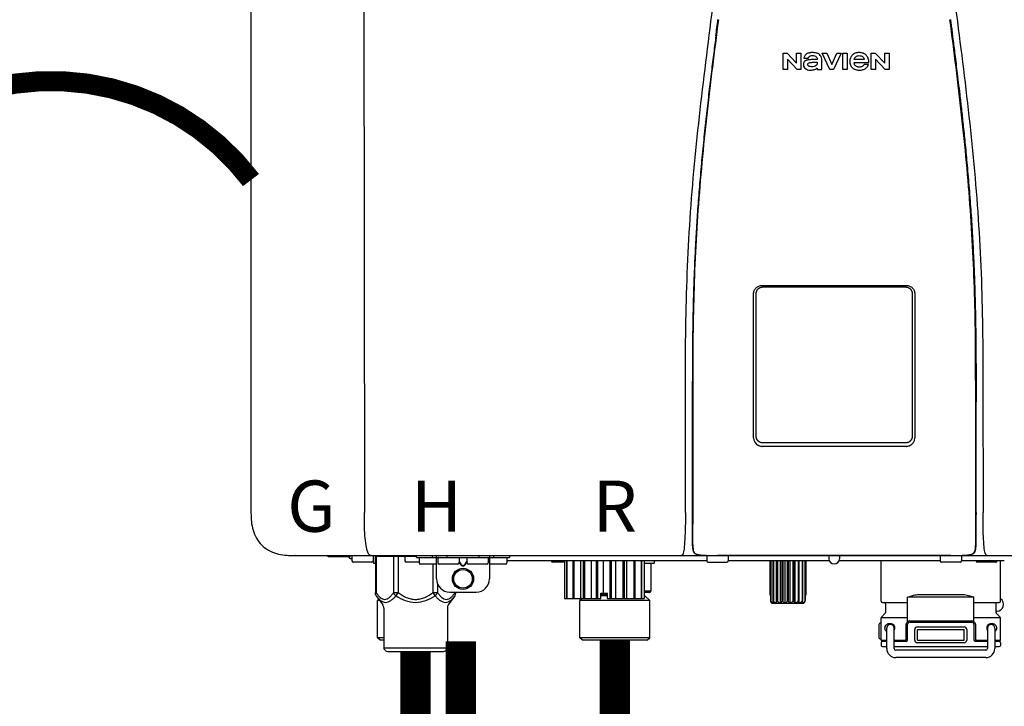
# Model space of a CAD drawing. Units: inches. Extents: x -110 to 83, y -17 to 114.
# Drawn here: x -13 to 1, y 47 to 57 of the extents above; entities that cross this region are included whole.
import ezdxf
from ezdxf.enums import TextEntityAlignment as Align

# ---------------------------------------------------------------- set-up
doc = ezdxf.new("R2010")
doc.units = ezdxf.units.IN
doc.header["$MEASUREMENT"] = 0
doc.linetypes.add('DOTX2', pattern=[0.5, 0, -0.5])
doc.layers.add('BORDER', color=7, linetype='Continuous')
doc.styles.add('Navien', font='arial.ttf')

# ---------------------------------------------------------------- blocks, each defined once
blk = doc.blocks.new('NPE-A2 (180-210-240)')
at = {"linetype": 'Continuous'}
for p, q in [((-2.447, 28.196), (-2.447, 2.058)), ((-0.782, 28.207), (-0.761, 2.069)), ((5.464, 8.898), (5.524, 8.898)), ((5.464, 8.655), (5.464, 8.898)), ((5.524, 8.898), (5.664, 8.749)), ((5.673, 8.655), (5.529, 8.81)), ((5.529, 8.81), (5.529, 8.655)), ((5.664, 8.898), (5.729, 8.898)), ((5.664, 8.749), (5.664, 8.898)), ((5.729, 8.898), (5.729, 8.655)), ((5.774, 8.825), (5.839, 8.825)), ((5.974, 8.803), (5.897, 8.803)), ((6.039, 8.655), (6.039, 8.811)), ((6.046, 8.898), (6.114, 8.898)), ((6.16, 8.655), (6.046, 8.898)), ((6.114, 8.898), (6.188, 8.728)), ((6.188, 8.728), (6.262, 8.898)), ((6.329, 8.898), (6.215, 8.655)), ((6.262, 8.898), (6.329, 8.898)), ((6.355, 8.898), (6.42, 8.898)), ((6.355, 8.655), (6.355, 8.898)), ((6.42, 8.898), (6.42, 8.655)), ((6.673, 8.803), (6.522, 8.803)), ((6.775, 8.898), (6.836, 8.898)), ((6.775, 8.655), (6.775, 8.898)), ((6.836, 8.898), (6.976, 8.749)), ((6.985, 8.655), (6.84, 8.81)), ((6.84, 8.81), (6.84, 8.655)), ((6.976, 8.898), (7.041, 8.898)), ((6.976, 8.749), (6.976, 8.898)), ((7.041, 8.898), (7.041, 8.655)), ((5.529, 8.655), (5.464, 8.655)), ((5.729, 8.655), (5.673, 8.655)), ((5.974, 8.677), (5.974, 8.655)), ((5.974, 8.655), (6.039, 8.655)), ((6.215, 8.655), (6.16, 8.655)), ((6.42, 8.655), (6.355, 8.655)), ((6.521, 8.762), (6.74, 8.762)), ((6.735, 8.732), (6.67, 8.732)), ((6.84, 8.655), (6.775, 8.655)), ((7.041, 8.655), (6.985, 8.655)), ((5.153, 5.445), (7.297, 5.445)), ((5.163, 5.421), (7.287, 5.421)), ((5.027, 3.175), (5.027, 5.319)), ((5.065, 3.2), (5.065, 5.323)), ((7.386, 5.323), (7.386, 3.2)), ((7.424, 5.319), (7.424, 3.175)), ((4.115, 3.802), (4.115, 3.714)), ((4.115, 3.714), (4.115, 2.069)), ((4.121, 3.714), (4.121, 2.069)), ((8.329, 2.069), (8.329, 3.714)), ((8.335, 2.069), (8.335, 3.714)), ((7.297, 3.048), (5.153, 3.048)), ((4.115, 2.069), (4.115, 2.068)), ((4.115, 2.068), (4.115, 2.065)), ((4.113, 1.701), (4.113, 1.7)), ((4.113, 1.7), (4.113, 1.699)), ((4.113, 1.646), (4.113, 1.631)), ((8.337, 1.701), (8.337, 1.705)), ((8.338, 1.695), (8.337, 1.701)), ((8.337, 1.668), (8.338, 1.677)), ((8.338, 1.686), (8.338, 1.695)), ((-1.857, 1.428), (-1.857, 1.427)), ((-1.857, 1.427), (14.266, 1.427)), ((-1.783, 1.427), (-1.788, 1.427)), ((-1.297, 1.407), (-1.297, 1.427)), ((-0.986, 1.407), (-1.297, 1.407)), ((-0.99, 1.407), (-0.99, 1.4)), ((-0.946, 1.38), (-0.97, 1.38)), ((-0.946, 1.419), (-0.946, 1.348)), ((-0.651, 1.329), (-0.926, 1.329)), ((-0.631, 1.419), (-0.631, 1.348)), ((-0.625, 1.427), (-0.625, 1.313)), ((-0.598, 1.419), (0.016, 1.419)), ((-0.598, 1.419), (-0.598, 0.874)), ((-0.587, 1.419), (-0.587, 0.874)), ((-0.328, 1.419), (-0.328, 0.874)), ((-0.259, 1.419), (-0.259, 0.875)), ((-0.158, 1.419), (-0.158, 1.348)), ((0.055, 1.329), (-0.138, 1.329)), ((0.016, 1.396), (0.016, 1.427)), ((0.016, 1.396), (1.396, 1.396)), ((0.055, 1.388), (0.055, 1.317)), ((0.252, 1.396), (0.252, 1.427)), ((0.311, 1.08), (0.311, 1.427)), ((0.331, 1.388), (0.331, 1.317)), ((0.469, 1.396), (0.469, 1.427)), ((0.674, 1.392), (0.645, 1.392)), ((0.647, 1.388), (0.647, 1.317)), ((0.647, 1.337), (0.674, 1.298)), ((0.647, 1.325), (0.669, 1.294)), ((0.709, 1.393), (0.702, 1.393)), ((0.766, 1.392), (0.737, 1.392)), ((0.737, 1.298), (0.765, 1.337)), ((0.743, 1.294), (0.765, 1.325)), ((0.765, 1.388), (0.765, 1.317)), ((0.942, 1.427), (0.942, 1.396)), ((1.08, 1.388), (1.08, 1.317)), ((1.1, 1.427), (1.1, 1.08)), ((1.159, 1.427), (1.159, 1.396)), ((1.356, 1.388), (1.356, 1.317)), ((4.333, 1.348), (1.356, 1.348)), ((1.396, 1.427), (1.396, 1.396)), ((2.215, 1.329), (2.038, 1.329)), ((2.215, 1.348), (2.215, 0.788)), ((2.244, 1.348), (2.244, 0.788)), ((2.251, 1.348), (2.251, 0.788)), ((2.341, 1.348), (2.341, 0.788)), ((2.354, 1.348), (2.354, 0.788)), ((2.458, 0.788), (2.458, 1.348)), ((2.493, 1.348), (2.493, 0.788)), ((2.511, 1.348), (2.511, 0.788)), ((2.616, 0.788), (2.616, 1.348)), ((2.684, 1.348), (2.684, 0.788)), ((2.704, 1.348), (2.704, 0.788)), ((2.797, 0.867), (2.797, 1.348)), ((2.889, 1.348), (2.889, 0.788)), ((2.909, 1.348), (2.909, 0.788)), ((2.979, 0.788), (2.979, 1.348)), ((3.084, 1.348), (3.084, 0.788)), ((3.102, 1.348), (3.102, 0.788)), ((3.141, 0.788), (3.141, 1.348)), ((3.246, 1.348), (3.246, 0.788)), ((3.26, 1.348), (3.26, 0.788)), ((3.262, 0.788), (3.262, 1.348)), ((3.355, 1.348), (3.355, 0.788)), ((3.362, 1.348), (3.362, 0.788)), ((3.398, 1.348), (3.398, 0.788)), ((3.398, 1.348), (3.398, 0.788)), ((3.546, 1.348), (3.546, 1.313)), ((4.093, 1.427), (4.095, 1.427)), ((4.146, 1.464), (4.146, 1.464)), ((4.15, 1.46), (4.152, 1.459)), ((4.152, 1.459), (4.157, 1.456)), ((4.152, 1.459), (4.152, 1.459)), ((4.201, 1.441), (4.209, 1.439)), ((4.333, 1.419), (4.333, 1.348)), ((4.352, 1.329), (4.628, 1.329)), ((4.416, 1.428), (4.416, 1.428)), ((4.459, 1.428), (4.462, 1.428)), ((6.225, 1.428), (4.49, 1.428)), ((4.648, 1.419), (4.648, 1.348)), ((6.153, 1.348), (4.648, 1.348)), ((5.267, 1.348), (5.267, 0.836)), ((5.278, 1.348), (5.278, 0.757)), ((5.282, 1.348), (5.282, 0.757)), ((5.314, 1.348), (5.314, 0.757)), ((5.322, 1.348), (5.322, 0.757)), ((5.365, 0.719), (5.365, 1.348)), ((5.371, 1.348), (5.371, 0.757)), ((5.383, 1.348), (5.383, 0.757)), ((5.426, 0.719), (5.426, 1.348)), ((5.445, 1.348), (5.445, 0.757)), ((5.459, 1.348), (5.459, 0.757)), ((5.497, 0.719), (5.497, 1.348)), ((5.528, 1.348), (5.528, 0.757)), ((5.542, 1.348), (5.542, 0.757)), ((5.572, 0.719), (5.572, 1.348)), ((5.611, 1.348), (5.611, 0.757)), ((5.624, 1.348), (5.624, 0.757)), ((5.644, 0.719), (5.644, 1.348)), ((5.687, 1.348), (5.687, 0.757)), ((5.698, 1.348), (5.698, 0.757)), ((5.705, 0.719), (5.705, 1.348)), ((5.747, 1.348), (5.747, 0.757)), ((5.756, 1.348), (5.756, 0.757)), ((5.787, 1.348), (5.787, 0.757)), ((5.792, 1.348), (5.792, 0.757)), ((5.803, 1.348), (5.803, 0.836)), ((6.146, 1.427), (6.146, 1.38)), ((7.96, 1.428), (6.225, 1.428)), ((6.225, 1.427), (6.225, 1.428)), ((7.802, 1.348), (6.297, 1.348)), ((6.304, 1.427), (6.304, 1.38)), ((6.923, 0.749), (6.923, 1.348)), ((7.802, 1.419), (7.802, 1.348)), ((8.098, 1.329), (7.822, 1.329)), ((8.008, 1.428), (8.009, 1.428)), ((8.117, 1.419), (8.117, 1.348)), ((8.755, 1.348), (8.117, 1.348)), ((8.24, 1.439), (8.249, 1.441)), ((8.293, 1.456), (8.298, 1.459)), ((8.302, 1.462), (8.304, 1.463)), ((8.304, 1.463), (8.305, 1.464)), ((8.305, 1.464), (8.305, 1.464)), ((8.63, 1.329), (8.354, 1.329)), ((8.355, 1.427), (8.357, 1.427)), ((8.697, 0.749), (8.697, 1.348)), ((-0.625, 1.313), (-0.598, 1.313)), ((0.311, 1.297), (0.075, 1.297)), ((0.259, 1.297), (0.259, 0.875)), ((0.627, 1.297), (0.351, 1.297)), ((0.702, 1.28), (0.709, 1.28)), ((0.702, 1.274), (0.709, 1.274)), ((1.061, 1.297), (0.785, 1.297)), ((1.336, 1.297), (1.1, 1.297)), ((3.398, 1.313), (3.546, 1.313)), ((3.497, 1.313), (3.497, 0.895)), ((0.328, 1.002), (0.328, 0.874)), ((0.509, 0.883), (0.903, 0.883)), ((0.587, 0.883), (0.587, 0.874)), ((0.598, 0.883), (0.598, 0.874)), ((3.497, 0.895), (3.398, 0.895)), ((-0.587, 0.874), (-0.598, 0.874)), ((-0.584, 0.829), (-0.487, 0.691)), ((-0.546, 0.774), (-0.565, 0.757)), ((-0.533, 0.757), (-0.565, 0.757)), ((-0.565, 0.205), (-0.565, 0.757)), ((-0.259, 0.874), (-0.328, 0.874)), ((-0.292, 0.829), (-0.259, 0.874)), ((0.328, 0.874), (0.259, 0.874)), ((0.259, 0.874), (0.292, 0.829)), ((0.584, 0.829), (0.487, 0.691)), ((2.215, 0.788), (2.757, 0.788)), ((2.478, 0.788), (2.443, 0.757)), ((3.486, 0.757), (2.443, 0.757)), ((2.443, 0.205), (2.443, 0.757)), ((2.757, 0.867), (2.856, 0.867)), ((2.757, 0.788), (2.757, 0.867)), ((2.757, 0.863), (2.856, 0.863)), ((2.757, 0.841), (2.856, 0.841)), ((2.757, 0.832), (2.856, 0.832)), ((2.856, 0.788), (2.856, 0.867)), ((2.856, 0.788), (3.398, 0.788)), ((3.477, 0.875), (3.398, 0.875)), ((3.398, 0.832), (3.402, 0.832)), ((3.402, 0.832), (3.486, 0.757)), ((3.486, 0.205), (3.486, 0.757)), ((5.278, 0.836), (5.267, 0.836)), ((5.278, 0.757), (5.282, 0.757)), ((5.314, 0.757), (5.322, 0.757)), ((5.371, 0.757), (5.383, 0.757)), ((5.445, 0.757), (5.459, 0.757)), ((5.528, 0.757), (5.542, 0.757)), ((5.611, 0.757), (5.624, 0.757)), ((5.687, 0.757), (5.698, 0.757)), ((5.747, 0.757), (5.756, 0.757)), ((5.787, 0.757), (5.792, 0.757)), ((5.803, 0.836), (5.792, 0.836)), ((8.303, 0.808), (7.317, 0.808)), ((7.317, 0.443), (7.317, 0.808)), ((7.485, 0.848), (8.135, 0.848)), ((8.303, 0.443), (8.303, 0.808)), ((-0.473, 0.646), (-0.473, 0.056)), ((0.473, 0.646), (0.473, 0.056)), ((5.31, 0.718), (5.76, 0.718)), ((6.943, 0.729), (7.317, 0.729)), ((6.99, 0.71), (6.99, 0.581)), ((8.303, 0.729), (8.677, 0.729)), ((8.63, 0.71), (8.63, 0.581)), ((8.645, 0.599), (8.63, 0.599)), ((7.317, 0.498), (6.923, 0.498)), ((6.923, 0.17), (6.923, 0.498)), ((6.984, 0.567), (6.929, 0.512)), ((7.349, 0.453), (8.271, 0.453)), ((8.697, 0.498), (8.303, 0.498)), ((8.636, 0.567), (8.691, 0.512)), ((8.697, 0.17), (8.697, 0.498)), ((6.895, 0.199), (6.895, 0.408)), ((7.006, 0.043), (7.006, 0.347)), ((7.116, 0.043), (7.116, 0.347)), ((7.296, 0.17), (7.296, 0.402)), ((7.317, 0.17), (7.317, 0.402)), ((7.349, 0.434), (8.271, 0.434)), ((7.424, 0.17), (7.424, 0.327)), ((7.463, 0.367), (8.157, 0.367)), ((7.463, 0.327), (8.157, 0.327)), ((7.463, 0.17), (7.463, 0.327)), ((8.157, 0.17), (8.157, 0.327)), ((8.196, 0.327), (8.196, 0.17)), ((8.303, 0.402), (8.303, 0.17)), ((8.324, 0.402), (8.324, 0.17)), ((8.504, 0.347), (8.504, 0.043)), ((8.614, 0.347), (8.614, 0.043)), ((-0.473, 0.205), (-0.565, 0.205)), ((-0.526, 0.166), (-0.565, 0.205)), ((-0.473, 0.166), (-0.526, 0.166)), ((3.486, 0.205), (2.443, 0.205)), ((2.483, 0.166), (2.443, 0.205)), ((3.446, 0.166), (2.483, 0.166)), ((3.446, 0.166), (3.486, 0.205)), ((6.923, 0.17), (7.006, 0.17)), ((7.006, 0.15), (6.943, 0.15)), ((7.116, 0.17), (7.296, 0.17)), ((7.297, 0.15), (7.116, 0.15)), ((7.463, 0.17), (8.157, 0.17)), ((8.504, 0.15), (8.323, 0.15)), ((8.324, 0.17), (8.504, 0.17)), ((8.614, 0.17), (8.697, 0.17)), ((8.677, 0.15), (8.614, 0.15)), ((-0.473, 0.056), (0.473, 0.056)), ((-0.445, 0.012), (-0.462, 0.028)), ((-0.417, 0), (0.417, 0)), ((0.445, 0.012), (0.462, 0.028)), ((6.923, 0.13), (6.923, 0.091)), ((7.006, 0.071), (6.943, 0.071)), ((8.504, 0.071), (7.116, 0.071)), ((8.48, 0.02), (7.14, 0.02)), ((8.157, 0.13), (7.463, 0.13)), ((8.677, 0.071), (8.614, 0.071)), ((8.697, 0.13), (8.697, 0.091)), ((8.48, -0.091), (7.14, -0.091))]:
    blk.add_line(p, q, dxfattribs=at)
for points in [[(4.113, 1.631), (4.113, 1.62), (4.114, 1.609), (4.114, 1.598), (4.115, 1.588), (4.115, 1.578), (4.116, 1.569), (4.117, 1.561), (4.117, 1.552), (4.118, 1.544), (4.119, 1.537), (4.12, 1.529), (4.121, 1.522), (4.123, 1.516), (4.124, 1.509), (4.126, 1.503), (4.127, 1.498), (4.129, 1.492), (4.131, 1.487), (4.133, 1.482), (4.135, 1.478), (4.138, 1.473), (4.141, 1.469), (4.144, 1.465), (4.146, 1.464)], [(8.305, 1.464), (8.306, 1.465), (8.309, 1.469), (8.312, 1.473), (8.315, 1.477), (8.317, 1.482), (8.319, 1.487), (8.321, 1.492), (8.323, 1.497), (8.325, 1.503), (8.326, 1.509), (8.327, 1.516), (8.329, 1.522), (8.33, 1.529), (8.331, 1.536), (8.332, 1.544), (8.333, 1.552), (8.334, 1.56), (8.334, 1.569), (8.335, 1.578), (8.336, 1.588), (8.336, 1.598), (8.337, 1.608), (8.337, 1.619), (8.337, 1.631), (8.337, 1.643), (8.337, 1.655), (8.337, 1.668)], [(4.146, 1.464), (4.146, 1.463), (4.148, 1.462), (4.15, 1.46)], [(4.157, 1.456), (4.165, 1.452), (4.174, 1.448), (4.184, 1.445), (4.194, 1.442), (4.201, 1.441)], [(4.209, 1.439), (4.223, 1.437), (4.238, 1.435), (4.253, 1.434), (4.27, 1.433), (4.288, 1.431), (4.306, 1.431), (4.325, 1.43), (4.345, 1.429), (4.365, 1.429), (4.385, 1.429), (4.407, 1.428), (4.428, 1.428), (4.451, 1.428), (4.473, 1.428), (4.49, 1.428)], [(7.96, 1.428), (7.976, 1.428), (7.999, 1.428), (8.021, 1.428), (8.043, 1.428), (8.064, 1.429), (8.085, 1.429), (8.105, 1.429), (8.125, 1.43), (8.144, 1.431), (8.162, 1.431), (8.18, 1.432), (8.196, 1.434), (8.212, 1.435), (8.227, 1.437), (8.24, 1.439)], [(8.249, 1.441), (8.256, 1.442), (8.266, 1.445), (8.276, 1.448), (8.285, 1.452), (8.293, 1.456)], [(8.298, 1.459), (8.3, 1.46), (8.302, 1.462)]]:
    blk.add_lwpolyline(points, dxfattribs=at)
for radius in [0.158, 0.138]:
    blk.add_circle((0.706, 1.08), radius, dxfattribs=at)
for centre, radius, start, end in [((5.153, 3.175), 0.126, 180.0027, 239.4015), ((7.297, 3.175), 0.126, 295.7103, 359.9961), ((5.153, 3.174), 0.125, 269.0386, 269.9997), ((7.297, 3.174), 0.125, 270.0003, 270.9686), ((9.021, 1.677), 4.909, 179.7511, 180.0042), ((7.165, 1.678), 3.052, 180.0171, 180.5947), ((4.142, 1.678), 4.196, 359.9824, 0.1001), ((4.177, 1.492), 0.0394, 220.547, 226.2246), ((8.273, 1.492), 0.0397, 311.2778, 320.5376), ((8.27, 1.495), 0.044, 320.4788, 321.7108), ((-1.857, 2.019), 0.591, 263.5557, 270), ((-0.97, 1.4), 0.0197, 180, 270), ((-0.986, 1.427), 0.0197, 270, 0), ((-0.938, 1.419), 0.00788, 90, 180), ((-0.926, 1.348), 0.0197, 180, 270), ((-0.651, 1.348), 0.0197, 270, 0), ((-0.639, 1.419), 0.00788, 0, 90), ((-0.15, 1.419), 0.00788, 90, 180), ((-0.138, 1.348), 0.0197, 180, 270), ((0.063, 1.388), 0.00788, 90, 180), ((0.339, 1.388), 0.00788, 89.9999, 179.9999), ((0.639, 1.388), 0.00788, 359.9999, 89.9999), ((0.773, 1.388), 0.00788, 89.9999, 179.9999), ((1.072, 1.388), 0.00788, 359.9999, 89.9999), ((1.348, 1.388), 0.00788, 0, 90), ((2.038, 1.348), 0.0197, 180, 270), ((3.948, 1.509), 0.0823, 269.9725, 270.9668), ((4.176, 1.491), 0.0384, 226.2752, 227.5285), ((4.177, 1.492), 0.0397, 227.5289, 228.8054), ((4.197, 1.521), 0.0749, 236.9332, 237.5344), ((4.254, 1.674), 0.239, 255.7909, 257.3686), ((4.258, 1.696), 0.261, 257.351, 257.7003), ((4.255, 1.681), 0.246, 257.8345, 259.2671), ((4.341, 1.419), 0.00788, 90, 180), ((4.352, 1.348), 0.0197, 180, 270), ((4.527, 11.969), 10.541, 269.3975, 269.6322), ((4.628, 1.348), 0.0197, 270, 0), ((4.64, 1.419), 0.00788, 0, 90), ((6.225, 1.38), 0.0788, 180, 0), ((7.81, 1.419), 0.00788, 90, 180), ((7.822, 1.348), 0.0197, 180, 270), ((7.895, 15.926), 14.498, 270.2595, 270.4484), ((8.098, 1.348), 0.0197, 270, 0), ((8.11, 1.419), 0.00788, 0, 90), ((8.195, 1.682), 0.246, 280.7033, 282.1658), ((8.192, 1.696), 0.261, 282.3002, 282.6448), ((8.196, 1.677), 0.242, 282.6324, 283.9609), ((8.277, 1.488), 0.0344, 310.1258, 311.4452), ((8.354, 1.348), 0.0197, 180, 270), ((8.502, 1.551), 0.124, 269.5134, 270.0145), ((8.63, 1.348), 0.0197, 270, 0), ((0.075, 1.317), 0.0197, 180, 270), ((0.351, 1.317), 0.0197, 179.9999, 269.9999), ((0.627, 1.317), 0.0197, 269.9999, 359.9999), ((0.785, 1.317), 0.0197, 179.9999, 269.9999), ((1.061, 1.317), 0.0197, 269.9999, 359.9999), ((1.336, 1.317), 0.0197, 270, 0), ((0.509, 1.08), 0.197, 179.9999, 269.9999), ((0.903, 1.08), 0.197, 269.9999, 359.9999), ((3.477, 0.895), 0.0197, 270, 0), ((3.41, 0.863), 0.0118, 90, 180), ((3.41, 0.841), 0.0118, 180, 227.9843), ((6.943, 0.749), 0.0197, 180, 270), ((8.645, 0.698), 0.0986, 270, 58.251), ((8.677, 0.749), 0.0197, 270, 0), ((-0.552, 0.646), 0.0788, 0, 34.7837), ((0.552, 0.646), 0.0788, 145.2163, 180), ((5.306, 0.741), 0.0239, 241.0619, 245.4199), ((5.31, 0.758), 0.0405, 250.9639, 260.5007), ((5.31, 0.758), 0.0406, 260.5159, 269.9949), ((5.76, 0.758), 0.0406, 270.0051, 279.4841), ((5.76, 0.758), 0.0405, 279.4993, 289.0361), ((5.763, 0.741), 0.0239, 294.5802, 298.9382), ((6.97, 0.71), 0.0197, 0, 90), ((8.65, 0.71), 0.0197, 90, 180), ((6.943, 0.498), 0.0197, 135, 180), ((6.97, 0.581), 0.0197, 315, 0), ((7.349, 0.402), 0.0513, 90, 127.9799), ((8.271, 0.402), 0.0513, 52.0201, 90), ((8.65, 0.581), 0.0197, 180, 225), ((8.677, 0.498), 0.0197, 0, 45), ((7.013, 0.304), 0.158, 124.8664, 138.5904), ((7.061, 0.347), 0.0552, 0, 180), ((7.056, 0.347), 0.0702, 328.8892, 337.4635), ((7.057, 0.347), 0.0696, 337.4911, 351.6574), ((7.057, 0.347), 0.0695, 0.0725, 18.3549), ((7.057, 0.347), 0.069, 351.7022, 359.9931), ((7.349, 0.402), 0.0315, 90, 180), ((7.463, 0.327), 0.0394, 90, 180), ((8.157, 0.327), 0.0394, 0, 90), ((8.271, 0.402), 0.0315, 0, 90), ((8.563, 0.347), 0.069, 171.3698, 179.9922), ((8.563, 0.347), 0.0695, 180.0773, 198.7566), ((8.563, 0.347), 0.0694, 159.6388, 171.3409), ((8.564, 0.347), 0.0702, 198.8437, 211.0709), ((8.559, 0.347), 0.0552, 0, 180), ((7.013, 0.304), 0.158, 221.4096, 235.2926), ((6.943, 0.17), 0.0197, 180, 270), ((6.943, 0.13), 0.0197, 90, 180), ((7.297, 0.17), 0.0197, 270, 0), ((7.463, 0.17), 0.0394, 180, 270), ((8.157, 0.17), 0.0394, 270, 0), ((8.323, 0.17), 0.0197, 180, 270), ((8.677, 0.17), 0.0197, 270, 0), ((8.677, 0.13), 0.0197, 0, 90), ((-0.434, 0.056), 0.0394, 180, 225), ((-0.417, 0.039), 0.0394, 225, 270), ((0.417, 0.039), 0.0394, 270, 315), ((0.434, 0.056), 0.0394, 315, 360), ((6.943, 0.091), 0.0197, 180, 270), ((7.14, 0.043), 0.134, 180, 270), ((7.14, 0.043), 0.0237, 180, 270), ((8.48, 0.043), 0.134, 270, 0), ((8.48, 0.043), 0.0237, 270, 0), ((8.677, 0.091), 0.0197, 270, 0)]:
    blk.add_arc(centre, radius, start, end, dxfattribs=at)
for points, knots in [([(4.013, 2.069), (4.013, 2.611), (4.012, 3.695), (4.015, 5.321), (4.107, 6.945), (4.286, 8.562), (4.5, 10.175), (4.684, 11.791), (4.782, 13.415), (4.787, 14.499), (4.787, 15.04)], [0, 0, 0, 0, 0.12501, 0.249972, 0.374882, 0.499958, 0.625059, 0.750139, 0.875053, 1, 1, 1, 1]), ([(7.663, 15.04), (7.663, 14.499), (7.668, 13.415), (7.767, 11.791), (7.95, 10.175), (8.164, 8.562), (8.343, 6.945), (8.435, 5.321), (8.438, 3.695), (8.438, 2.611), (8.438, 2.069)], [0, 0, 0, 0, 0.124947, 0.249861, 0.374941, 0.500042, 0.625118, 0.750028, 0.87499, 1, 1, 1, 1]), ([(4.503, 9.397), (4.443, 8.926), (4.323, 7.983), (4.211, 6.8), (4.155, 5.852), (4.131, 5.14), (4.121, 4.427), (4.121, 3.952), (4.121, 3.714)], [0, 0, 0, 0, 0.250011, 0.500006, 0.625007, 0.750006, 0.875003, 1, 1, 1, 1]), ([(8.329, 3.714), (8.329, 3.952), (8.329, 4.427), (8.32, 5.14), (8.295, 5.852), (8.24, 6.8), (8.127, 7.983), (8.008, 8.926), (7.947, 9.397)], [0, 0, 0, 0, 0.124997, 0.249994, 0.374993, 0.499994, 0.749989, 1, 1, 1, 1]), ([(7.954, 9.398), (7.957, 9.373), (7.964, 9.319), (7.971, 9.264), (7.975, 9.235)], [0, 0, 0, 0, 0.458576, 1, 1, 1, 1]), ([(7.975, 9.235), (7.979, 9.203), (7.987, 9.134), (8.001, 9.027), (8.016, 8.907), (8.033, 8.774), (8.051, 8.625), (8.071, 8.459), (8.093, 8.273), (8.117, 8.065), (8.143, 7.83), (8.171, 7.563), (8.2, 7.26), (8.229, 6.925), (8.256, 6.575), (8.279, 6.228), (8.296, 5.896), (8.31, 5.584), (8.319, 5.297), (8.325, 5.039), (8.329, 4.806), (8.332, 4.594), (8.333, 4.402), (8.334, 4.228), (8.335, 4.074), (8.335, 3.94), (8.335, 3.822), (8.335, 3.749), (8.335, 3.714)], [0, 0, 0, 0, 0.017671, 0.037199, 0.058893, 0.08305, 0.109965, 0.139988, 0.173568, 0.21127, 0.253777, 0.301671, 0.356337, 0.418758, 0.484049, 0.546478, 0.607076, 0.664138, 0.71585, 0.762316, 0.804189, 0.842226, 0.876999, 0.908478, 0.936173, 0.960296, 0.981433, 1, 1, 1, 1]), ([(4.466, 9.158), (4.455, 9.074), (4.433, 8.897), (4.398, 8.619), (4.362, 8.316), (4.325, 7.992), (4.288, 7.65), (4.254, 7.302), (4.224, 6.959), (4.197, 6.623), (4.175, 6.293), (4.157, 5.97), (4.144, 5.665), (4.134, 5.384), (4.127, 5.131), (4.122, 4.902), (4.12, 4.697), (4.118, 4.51), (4.117, 4.341), (4.116, 4.186), (4.116, 4.047), (4.115, 3.923), (4.115, 3.843), (4.115, 3.805), (4.115, 3.802)], [0, 0, 0, 0, 0.047264, 0.099878, 0.156579, 0.21748, 0.282279, 0.348449, 0.412706, 0.474607, 0.536506, 0.597656, 0.654914, 0.707266, 0.75438, 0.796596, 0.834679, 0.869228, 0.900635, 0.929403, 0.955485, 0.978504, 0.998601, 1, 1, 1, 1]), ([(5.897, 8.803), (5.887, 8.803), (5.87, 8.802), (5.844, 8.801), (5.825, 8.797), (5.811, 8.793), (5.801, 8.789), (5.792, 8.784), (5.782, 8.776), (5.773, 8.765), (5.769, 8.747), (5.768, 8.735), (5.768, 8.729)], [0, 0, 0, 0, 0.164381, 0.311347, 0.4445, 0.507525, 0.569261, 0.63204, 0.6876, 0.786792, 0.886721, 1, 1, 1, 1]), ([(5.804, 8.88), (5.791, 8.869), (5.78, 8.85), (5.775, 8.829), (5.774, 8.825)], [0, 0, 0, 0, 0.766442, 1, 1, 1, 1]), ([(6.006, 8.88), (5.999, 8.885), (5.985, 8.894), (5.961, 8.902), (5.938, 8.905), (5.918, 8.907), (5.902, 8.907), (5.887, 8.907), (5.868, 8.906), (5.846, 8.902), (5.823, 8.894), (5.81, 8.885), (5.804, 8.88)], [0, 0, 0, 0, 0.11278, 0.231919, 0.363394, 0.434835, 0.51034, 0.583761, 0.652199, 0.776425, 0.889346, 1, 1, 1, 1]), ([(5.839, 8.825), (5.844, 8.836), (5.861, 8.858), (5.889, 8.866), (5.904, 8.866)], [0, 0, 0, 0, 0.445002, 1, 1, 1, 1]), ([(5.904, 8.866), (5.923, 8.866), (5.962, 8.856), (5.974, 8.818), (5.974, 8.803)], [0, 0, 0, 0, 0.558921, 1, 1, 1, 1]), ([(6.039, 8.811), (6.039, 8.825), (6.033, 8.851), (6.015, 8.872), (6.006, 8.88)], [0, 0, 0, 0, 0.523549, 1, 1, 1, 1]), ([(6.494, 8.869), (6.488, 8.863), (6.477, 8.85), (6.465, 8.828), (6.459, 8.807), (6.456, 8.79), (6.456, 8.776), (6.456, 8.762), (6.459, 8.744), (6.465, 8.722), (6.478, 8.699), (6.496, 8.68), (6.517, 8.665), (6.541, 8.654), (6.564, 8.649), (6.583, 8.647), (6.598, 8.646), (6.613, 8.647), (6.63, 8.648), (6.651, 8.653), (6.674, 8.662), (6.694, 8.673), (6.704, 8.682), (6.709, 8.687)], [0, 0, 0, 0, 0.05875, 0.115277, 0.17235, 0.201953, 0.232628, 0.266651, 0.299013, 0.359924, 0.418306, 0.477366, 0.534759, 0.594056, 0.657537, 0.691485, 0.727161, 0.759275, 0.790106, 0.848545, 0.903988, 0.958071, 1, 1, 1, 1]), ([(6.74, 8.762), (6.74, 8.782), (6.736, 8.811), (6.721, 8.845), (6.705, 8.867), (6.684, 8.885), (6.658, 8.898), (6.634, 8.904), (6.613, 8.907), (6.596, 8.907), (6.58, 8.907), (6.561, 8.904), (6.538, 8.899), (6.514, 8.887), (6.5, 8.875), (6.494, 8.869)], [0, 0, 0, 0, 0.174944, 0.252248, 0.32638, 0.407044, 0.489254, 0.577536, 0.625156, 0.675541, 0.72134, 0.764949, 0.846723, 0.923871, 1, 1, 1, 1]), ([(6.522, 8.803), (6.524, 8.819), (6.542, 8.853), (6.579, 8.862), (6.598, 8.862)], [0, 0, 0, 0, 0.462901, 1, 1, 1, 1]), ([(6.598, 8.862), (6.616, 8.862), (6.654, 8.853), (6.671, 8.819), (6.673, 8.803)], [0, 0, 0, 0, 0.537103, 1, 1, 1, 1]), ([(5.797, 8.67), (5.807, 8.663), (5.828, 8.65), (5.853, 8.646), (5.867, 8.646)], [0, 0, 0, 0, 0.457893, 1, 1, 1, 1]), ([(5.833, 8.732), (5.833, 8.737), (5.837, 8.748), (5.854, 8.757), (5.876, 8.762), (5.892, 8.763), (5.901, 8.763)], [0, 0, 0, 0, 0.183118, 0.3966, 0.672521, 1, 1, 1, 1]), ([(5.881, 8.697), (5.872, 8.697), (5.856, 8.699), (5.838, 8.713), (5.834, 8.725), (5.833, 8.732)], [0, 0, 0, 0, 0.441537, 0.697729, 1, 1, 1, 1]), ([(5.867, 8.646), (5.884, 8.646), (5.908, 8.648), (5.93, 8.655), (5.935, 8.657)], [0, 0, 0, 0, 0.763612, 1, 1, 1, 1]), ([(5.972, 8.763), (5.972, 8.755), (5.972, 8.741), (5.965, 8.725), (5.952, 8.71), (5.922, 8.699), (5.896, 8.697), (5.881, 8.697)], [0, 0, 0, 0, 0.203376, 0.30107, 0.40627, 0.655205, 1, 1, 1, 1]), ([(5.901, 8.763), (5.922, 8.764), (5.945, 8.764), (5.969, 8.763), (5.972, 8.763)], [0, 0, 0, 0, 0.875956, 1, 1, 1, 1]), ([(5.935, 8.657), (5.945, 8.661), (5.958, 8.666), (5.97, 8.675), (5.974, 8.677)], [0, 0, 0, 0, 0.686799, 1, 1, 1, 1]), ([(6.522, 8.751), (6.522, 8.751), (6.522, 8.755), (6.522, 8.758), (6.521, 8.762)], [0, 0, 0, 0, 0.095448, 1, 1, 1, 1]), ([(6.598, 8.691), (6.579, 8.691), (6.542, 8.7), (6.524, 8.735), (6.522, 8.751)], [0, 0, 0, 0, 0.537118, 1, 1, 1, 1]), ([(6.67, 8.732), (6.665, 8.72), (6.644, 8.697), (6.613, 8.691), (6.598, 8.691)], [0, 0, 0, 0, 0.45637, 1, 1, 1, 1]), ([(6.709, 8.687), (6.713, 8.691), (6.724, 8.705), (6.732, 8.721), (6.735, 8.732)], [0, 0, 0, 0, 0.336382, 1, 1, 1, 1]), ([(5.027, 5.319), (5.027, 5.335), (5.033, 5.369), (5.061, 5.41), (5.103, 5.439), (5.136, 5.445), (5.153, 5.445)], [0, 0, 0, 0, 0.249989, 0.499975, 0.749976, 1, 1, 1, 1]), ([(5.065, 5.323), (5.065, 5.326), (5.065, 5.331), (5.066, 5.337), (5.067, 5.343), (5.069, 5.351), (5.072, 5.359), (5.074, 5.365), (5.077, 5.37), (5.081, 5.377), (5.087, 5.385), (5.094, 5.392), (5.101, 5.399), (5.108, 5.405), (5.115, 5.409), (5.121, 5.412), (5.127, 5.414), (5.135, 5.417), (5.143, 5.419), (5.149, 5.42), (5.155, 5.421), (5.16, 5.421), (5.163, 5.421)], [0, 0, 0, 0, 0.062493, 0.093749, 0.125006, 0.187504, 0.250002, 0.281262, 0.312521, 0.375022, 0.437523, 0.500023, 0.562522, 0.62502, 0.687516, 0.718773, 0.750029, 0.812521, 0.87501, 0.906263, 0.937515, 1, 1, 1, 1]), ([(7.287, 5.421), (7.29, 5.421), (7.295, 5.421), (7.301, 5.42), (7.308, 5.419), (7.316, 5.417), (7.323, 5.414), (7.329, 5.412), (7.335, 5.409), (7.342, 5.405), (7.35, 5.399), (7.357, 5.392), (7.363, 5.385), (7.369, 5.377), (7.373, 5.37), (7.376, 5.365), (7.379, 5.359), (7.381, 5.351), (7.383, 5.343), (7.385, 5.337), (7.385, 5.331), (7.386, 5.326), (7.386, 5.323)], [0, 0, 0, 0, 0.062485, 0.093737, 0.12499, 0.187479, 0.249971, 0.281227, 0.312484, 0.37498, 0.437478, 0.499977, 0.562477, 0.624978, 0.687479, 0.718738, 0.749998, 0.812496, 0.874994, 0.906251, 0.937507, 1, 1, 1, 1]), ([(7.297, 5.445), (7.314, 5.445), (7.347, 5.439), (7.389, 5.41), (7.417, 5.369), (7.424, 5.335), (7.424, 5.319)], [0, 0, 0, 0, 0.250024, 0.500025, 0.750011, 1, 1, 1, 1]), ([(4.121, 3.714), (4.12, 3.714), (4.119, 3.714), (4.117, 3.715), (4.116, 3.714), (4.115, 3.715), (4.115, 3.714)], [0, 0, 0, 0, 0.40148, 0.722024, 0.928608, 1, 1, 1, 1]), ([(5.163, 3.102), (5.16, 3.102), (5.155, 3.102), (5.149, 3.103), (5.143, 3.104), (5.135, 3.106), (5.127, 3.108), (5.121, 3.111), (5.115, 3.114), (5.108, 3.118), (5.101, 3.124), (5.094, 3.13), (5.087, 3.138), (5.081, 3.145), (5.077, 3.152), (5.074, 3.158), (5.072, 3.164), (5.069, 3.171), (5.067, 3.179), (5.066, 3.186), (5.065, 3.192), (5.065, 3.197), (5.065, 3.2)], [0, 0, 0, 0, 0.062499, 0.093758, 0.125015, 0.187509, 0.250002, 0.281257, 0.312511, 0.375001, 0.43749, 0.49998, 0.56247, 0.624962, 0.687455, 0.718712, 0.74997, 0.812468, 0.87497, 0.906231, 0.937493, 1, 1, 1, 1]), ([(7.287, 3.102), (7.11, 3.102), (6.402, 3.102), (5.694, 3.102), (5.163, 3.102)], [0, 0, 0, 0, 0.249983, 1, 1, 1, 1]), ([(7.386, 3.2), (7.386, 3.197), (7.385, 3.192), (7.385, 3.186), (7.383, 3.179), (7.381, 3.171), (7.379, 3.164), (7.376, 3.158), (7.373, 3.152), (7.369, 3.145), (7.363, 3.138), (7.357, 3.13), (7.35, 3.124), (7.342, 3.118), (7.335, 3.114), (7.329, 3.111), (7.323, 3.108), (7.316, 3.106), (7.308, 3.104), (7.301, 3.103), (7.295, 3.102), (7.29, 3.102), (7.287, 3.102)], [0, 0, 0, 0, 0.062507, 0.093769, 0.12503, 0.187532, 0.25003, 0.281288, 0.312545, 0.375038, 0.43753, 0.50002, 0.56251, 0.624999, 0.687489, 0.718743, 0.749998, 0.812491, 0.874985, 0.906242, 0.937501, 1, 1, 1, 1]), ([(-2.447, 2.058), (-2.447, 1.973), (-2.436, 1.801), (-2.306, 1.567), (-2.073, 1.438), (-1.901, 1.427), (-1.815, 1.427)], [0, 0, 0, 0, 0.25076, 0.500002, 0.749232, 1, 1, 1, 1]), ([(-0.71, 1.477), (-0.722, 1.508), (-0.74, 1.59), (-0.76, 1.788), (-0.762, 1.953), (-0.761, 2.069)], [0, 0, 0, 0, 0.169167, 0.418686, 1, 1, 1, 1]), ([(4.013, 2.068), (4.013, 1.999), (4.012, 1.865), (4.005, 1.682), (3.996, 1.544), (3.985, 1.468), (3.974, 1.444)], [0, 0, 0, 0, 0.331558, 0.639975, 0.874155, 1, 1, 1, 1]), ([(4.115, 2.065), (4.115, 2.063), (4.115, 2.06), (4.115, 2.056), (4.115, 2.05), (4.115, 2.045), (4.115, 2.038), (4.115, 2.031), (4.115, 2.024), (4.115, 2.015), (4.115, 2.006), (4.115, 1.995), (4.115, 1.984), (4.115, 1.971), (4.115, 1.956), (4.115, 1.94), (4.115, 1.922), (4.115, 1.902), (4.115, 1.879), (4.114, 1.854), (4.114, 1.825), (4.114, 1.795), (4.113, 1.766), (4.113, 1.739), (4.113, 1.718), (4.113, 1.706), (4.113, 1.701)], [0, 0, 0, 0, 0.011165, 0.024149, 0.038404, 0.054089, 0.071367, 0.09041, 0.111445, 0.134714, 0.160499, 0.189127, 0.220963, 0.25645, 0.296072, 0.340375, 0.389988, 0.445586, 0.507845, 0.577935, 0.656818, 0.742363, 0.825195, 0.898673, 0.962454, 1, 1, 1, 1]), ([(4.121, 2.069), (4.121, 2.001), (4.121, 1.869), (4.118, 1.737), (4.118, 1.673)], [0, 0, 0, 0, 0.517593, 1, 1, 1, 1]), ([(8.332, 1.673), (8.332, 1.737), (8.33, 1.869), (8.329, 2.001), (8.329, 2.069)], [0, 0, 0, 0, 0.482401, 1, 1, 1, 1]), ([(8.335, 2.069), (8.335, 2.066), (8.335, 2.061), (8.335, 2.053), (8.335, 2.045), (8.335, 2.04), (8.335, 2.039)], [0, 0, 0, 0, 0.248748, 0.525873, 0.834263, 1, 1, 1, 1]), ([(8.466, 1.478), (8.457, 1.514), (8.45, 1.606), (8.439, 1.802), (8.438, 1.963), (8.438, 2.068)], [0, 0, 0, 0, 0.184761, 0.46612, 1, 1, 1, 1]), ([(8.337, 1.705), (8.337, 1.711), (8.337, 1.727), (8.337, 1.753), (8.337, 1.784), (8.336, 1.818), (8.336, 1.852), (8.336, 1.883), (8.335, 1.911), (8.335, 1.936), (8.335, 1.957), (8.335, 1.976), (8.335, 1.993), (8.335, 2.008), (8.335, 2.021), (8.335, 2.031), (8.335, 2.037), (8.335, 2.039)], [0, 0, 0, 0, 0.060153, 0.142344, 0.235743, 0.339315, 0.44359, 0.53794, 0.621095, 0.694265, 0.758672, 0.815424, 0.865502, 0.909779, 0.949015, 0.983869, 1, 1, 1, 1]), ([(4.118, 1.673), (4.118, 1.652), (4.119, 1.611), (4.122, 1.555), (4.128, 1.51), (4.136, 1.482), (4.143, 1.472)], [0, 0, 0, 0, 0.317049, 0.591242, 0.817385, 1, 1, 1, 1]), ([(8.307, 1.471), (8.314, 1.481), (8.322, 1.509), (8.328, 1.555), (8.332, 1.611), (8.332, 1.651), (8.332, 1.673)], [0, 0, 0, 0, 0.182294, 0.408214, 0.682514, 1, 1, 1, 1]), ([(-0.687, 1.438), (-0.689, 1.44), (-0.699, 1.451), (-0.705, 1.465), (-0.71, 1.477)], [0, 0, 0, 0, 0.192903, 1, 1, 1, 1]), ([(-0.687, 1.438), (-0.689, 1.44), (-0.699, 1.451), (-0.705, 1.465), (-0.71, 1.477)], [0, 0, 0, 0, 0.192903, 1, 1, 1, 1]), ([(-0.66, 1.427), (-0.667, 1.427), (-0.677, 1.429), (-0.685, 1.435), (-0.687, 1.438)], [0, 0, 0, 0, 0.696975, 1, 1, 1, 1]), ([(-0.66, 1.427), (-0.667, 1.427), (-0.677, 1.429), (-0.685, 1.435), (-0.687, 1.438)], [0, 0, 0, 0, 0.696975, 1, 1, 1, 1]), ([(0.702, 1.393), (0.699, 1.393), (0.69, 1.393), (0.681, 1.393), (0.674, 1.392)], [0, 0, 0, 0, 0.304446, 1, 1, 1, 1]), ([(0.737, 1.392), (0.735, 1.392), (0.726, 1.393), (0.717, 1.393), (0.709, 1.393)], [0, 0, 0, 0, 0.189064, 1, 1, 1, 1]), ([(3.954, 1.427), (3.953, 1.427), (3.952, 1.427), (3.95, 1.427), (3.95, 1.427)], [0, 0, 0, 0, 0.485644, 1, 1, 1, 1]), ([(3.974, 1.444), (3.972, 1.442), (3.968, 1.434), (3.96, 1.428), (3.954, 1.427)], [0, 0, 0, 0, 0.326533, 1, 1, 1, 1]), ([(4.156, 1.458), (4.159, 1.457), (4.171, 1.45), (4.184, 1.445), (4.195, 1.443)], [0, 0, 0, 0, 0.226265, 1, 1, 1, 1]), ([(4.209, 1.44), (4.224, 1.437), (4.256, 1.433), (4.325, 1.429), (4.379, 1.429), (4.416, 1.428)], [0, 0, 0, 0, 0.219203, 0.466864, 1, 1, 1, 1]), ([(4.68, 1.428), (4.68, 1.428), (4.681, 1.428), (4.681, 1.428), (4.681, 1.428)], [0, 0, 0, 0, 0.522379, 1, 1, 1, 1]), ([(4.681, 1.428), (4.681, 1.427), (4.682, 1.427), (4.682, 1.427), (4.683, 1.427)], [0, 0, 0, 0, 0.513569, 1, 1, 1, 1]), ([(7.768, 1.427), (7.768, 1.427), (7.768, 1.427), (7.769, 1.427), (7.769, 1.428)], [0, 0, 0, 0, 0.485893, 1, 1, 1, 1]), ([(8.009, 1.428), (8.05, 1.428), (8.111, 1.429), (8.188, 1.433), (8.225, 1.436), (8.241, 1.44)], [0, 0, 0, 0, 0.532618, 0.781008, 1, 1, 1, 1]), ([(8.254, 1.442), (8.258, 1.443), (8.272, 1.447), (8.285, 1.453), (8.294, 1.458)], [0, 0, 0, 0, 0.276209, 1, 1, 1, 1]), ([(8.502, 1.427), (8.497, 1.427), (8.482, 1.43), (8.476, 1.445), (8.473, 1.453)], [0, 0, 0, 0, 0.373654, 1, 1, 1, 1]), ([(0.669, 1.294), (0.673, 1.288), (0.68, 1.281), (0.692, 1.275), (0.699, 1.274), (0.702, 1.274)], [0, 0, 0, 0, 0.499165, 0.749694, 1, 1, 1, 1]), ([(0.674, 1.298), (0.678, 1.293), (0.683, 1.286), (0.694, 1.281), (0.699, 1.28), (0.702, 1.28)], [0, 0, 0, 0, 0.498951, 0.749558, 1, 1, 1, 1]), ([(0.709, 1.28), (0.712, 1.28), (0.718, 1.281), (0.728, 1.286), (0.734, 1.293), (0.737, 1.298)], [0, 0, 0, 0, 0.250564, 0.501187, 1, 1, 1, 1]), ([(0.709, 1.274), (0.712, 1.274), (0.719, 1.275), (0.731, 1.281), (0.739, 1.288), (0.743, 1.294)], [0, 0, 0, 0, 0.250403, 0.500944, 1, 1, 1, 1]), ([(-0.587, 0.874), (-0.578, 0.861), (-0.559, 0.836), (-0.528, 0.804), (-0.495, 0.781), (-0.458, 0.771), (-0.42, 0.781), (-0.387, 0.804), (-0.356, 0.836), (-0.337, 0.861), (-0.328, 0.874)], [0, 0, 0, 0, 0.143716, 0.275972, 0.393976, 0.499995, 0.606013, 0.72403, 0.856288, 1, 1, 1, 1]), ([(-0.584, 0.829), (-0.574, 0.816), (-0.555, 0.79), (-0.522, 0.757), (-0.485, 0.735), (-0.445, 0.727), (-0.403, 0.735), (-0.364, 0.758), (-0.326, 0.79), (-0.303, 0.816), (-0.292, 0.83)], [0, 0, 0, 0, 0.137917, 0.263931, 0.377755, 0.484403, 0.594459, 0.716538, 0.852438, 1, 1, 1, 1]), ([(-0.328, 0.874), (-0.326, 0.87), (-0.318, 0.853), (-0.304, 0.838), (-0.292, 0.829)], [0, 0, 0, 0, 0.235287, 1, 1, 1, 1]), ([(-0.292, 0.83), (-0.248, 0.801), (-0.156, 0.75), (0, 0.719), (0.156, 0.751), (0.248, 0.801), (0.292, 0.829)], [0, 0, 0, 0, 0.250239, 0.49996, 0.749729, 1, 1, 1, 1]), ([(-0.259, 0.875), (-0.221, 0.847), (-0.16, 0.81), (-0.071, 0.78), (0, 0.772), (0.071, 0.78), (0.16, 0.81), (0.221, 0.847), (0.259, 0.875)], [0, 0, 0, 0, 0.24985, 0.374924, 0.499959, 0.625012, 0.750123, 1, 1, 1, 1]), ([(0.292, 0.829), (0.296, 0.832), (0.311, 0.845), (0.323, 0.861), (0.328, 0.874)], [0, 0, 0, 0, 0.263518, 1, 1, 1, 1]), ([(0.292, 0.829), (0.303, 0.816), (0.326, 0.79), (0.364, 0.757), (0.404, 0.735), (0.445, 0.727), (0.485, 0.735), (0.522, 0.757), (0.555, 0.79), (0.574, 0.816), (0.584, 0.829)], [0, 0, 0, 0, 0.14755, 0.28344, 0.405514, 0.515579, 0.622231, 0.736068, 0.862087, 1, 1, 1, 1]), ([(0.328, 0.874), (0.337, 0.861), (0.356, 0.836), (0.387, 0.804), (0.42, 0.781), (0.458, 0.771), (0.495, 0.781), (0.528, 0.804), (0.559, 0.836), (0.578, 0.861), (0.587, 0.874)], [0, 0, 0, 0, 0.143713, 0.275975, 0.394, 0.500036, 0.606061, 0.724063, 0.856305, 1, 1, 1, 1]), ([(5.278, 0.757), (5.278, 0.752), (5.279, 0.744), (5.283, 0.731), (5.29, 0.723), (5.295, 0.721)], [0, 0, 0, 0, 0.325699, 0.60162, 1, 1, 1, 1]), ([(5.321, 0.719), (5.316, 0.72), (5.307, 0.723), (5.295, 0.73), (5.285, 0.742), (5.282, 0.752), (5.282, 0.757)], [0, 0, 0, 0, 0.239956, 0.484359, 0.737265, 1, 1, 1, 1]), ([(5.314, 0.757), (5.314, 0.748), (5.314, 0.737), (5.318, 0.724), (5.319, 0.721), (5.321, 0.719)], [0, 0, 0, 0, 0.67767, 0.876538, 1, 1, 1, 1]), ([(5.365, 0.719), (5.36, 0.72), (5.35, 0.723), (5.336, 0.73), (5.325, 0.741), (5.322, 0.752), (5.322, 0.757)], [0, 0, 0, 0, 0.249635, 0.499474, 0.749635, 1, 1, 1, 1]), ([(5.371, 0.757), (5.371, 0.748), (5.371, 0.737), (5.368, 0.724), (5.366, 0.721), (5.365, 0.719)], [0, 0, 0, 0, 0.67767, 0.876538, 1, 1, 1, 1]), ([(5.426, 0.719), (5.421, 0.72), (5.411, 0.723), (5.397, 0.73), (5.386, 0.741), (5.383, 0.752), (5.383, 0.757)], [0, 0, 0, 0, 0.249635, 0.499474, 0.749635, 1, 1, 1, 1]), ([(5.445, 0.757), (5.445, 0.752), (5.444, 0.743), (5.439, 0.731), (5.433, 0.724), (5.428, 0.72), (5.426, 0.719)], [0, 0, 0, 0, 0.332821, 0.60736, 0.822422, 1, 1, 1, 1]), ([(5.497, 0.719), (5.493, 0.72), (5.484, 0.723), (5.471, 0.73), (5.461, 0.742), (5.459, 0.752), (5.459, 0.757)], [0, 0, 0, 0, 0.239956, 0.484359, 0.737265, 1, 1, 1, 1]), ([(5.528, 0.757), (5.528, 0.752), (5.526, 0.742), (5.516, 0.728), (5.505, 0.721), (5.497, 0.719)], [0, 0, 0, 0, 0.290749, 0.551866, 1, 1, 1, 1]), ([(5.572, 0.719), (5.565, 0.721), (5.553, 0.728), (5.544, 0.742), (5.542, 0.752), (5.542, 0.757)], [0, 0, 0, 0, 0.448098, 0.709196, 1, 1, 1, 1]), ([(5.611, 0.757), (5.611, 0.752), (5.608, 0.742), (5.598, 0.73), (5.586, 0.723), (5.577, 0.72), (5.572, 0.719)], [0, 0, 0, 0, 0.262683, 0.515604, 0.760026, 1, 1, 1, 1]), ([(5.644, 0.719), (5.642, 0.72), (5.636, 0.724), (5.63, 0.731), (5.626, 0.743), (5.624, 0.752), (5.624, 0.757)], [0, 0, 0, 0, 0.177564, 0.392603, 0.667117, 1, 1, 1, 1]), ([(5.687, 0.757), (5.687, 0.752), (5.683, 0.741), (5.673, 0.73), (5.659, 0.723), (5.649, 0.72), (5.644, 0.719)], [0, 0, 0, 0, 0.250315, 0.500489, 0.750347, 1, 1, 1, 1]), ([(5.705, 0.719), (5.704, 0.721), (5.702, 0.724), (5.699, 0.737), (5.698, 0.748), (5.698, 0.757)], [0, 0, 0, 0, 0.12345, 0.322292, 1, 1, 1, 1]), ([(5.747, 0.757), (5.747, 0.752), (5.744, 0.741), (5.733, 0.73), (5.72, 0.723), (5.71, 0.72), (5.705, 0.719)], [0, 0, 0, 0, 0.250315, 0.500489, 0.750347, 1, 1, 1, 1]), ([(5.749, 0.719), (5.75, 0.721), (5.752, 0.724), (5.755, 0.737), (5.756, 0.748), (5.756, 0.757)], [0, 0, 0, 0, 0.12345, 0.322292, 1, 1, 1, 1]), ([(5.787, 0.757), (5.787, 0.752), (5.785, 0.742), (5.775, 0.73), (5.763, 0.723), (5.754, 0.72), (5.749, 0.719)], [0, 0, 0, 0, 0.262683, 0.515604, 0.760026, 1, 1, 1, 1]), ([(5.775, 0.721), (5.78, 0.723), (5.786, 0.731), (5.791, 0.744), (5.792, 0.752), (5.792, 0.757)], [0, 0, 0, 0, 0.398342, 0.674241, 1, 1, 1, 1]), ([(7.38, 0.828), (7.389, 0.831), (7.423, 0.84), (7.459, 0.848), (7.485, 0.848)], [0, 0, 0, 0, 0.257963, 1, 1, 1, 1]), ([(8.135, 0.848), (8.143, 0.848), (8.179, 0.845), (8.214, 0.836), (8.24, 0.828)], [0, 0, 0, 0, 0.241117, 1, 1, 1, 1]), ([(6.98, 0.347), (6.98, 0.364), (6.994, 0.398), (7.038, 0.421), (7.09, 0.416), (7.117, 0.387), (7.123, 0.369)], [0, 0, 0, 0, 0.26279, 0.481333, 0.718785, 1, 1, 1, 1]), ([(7.006, 0.293), (7.002, 0.296), (6.988, 0.31), (6.98, 0.331), (6.98, 0.347)], [0, 0, 0, 0, 0.220183, 1, 1, 1, 1]), ([(8.498, 0.371), (8.505, 0.388), (8.531, 0.416), (8.582, 0.421), (8.627, 0.397), (8.64, 0.364), (8.64, 0.347)], [0, 0, 0, 0, 0.280169, 0.517111, 0.736086, 1, 1, 1, 1]), ([(8.64, 0.347), (8.64, 0.341), (8.638, 0.321), (8.625, 0.302), (8.614, 0.293)], [0, 0, 0, 0, 0.29474, 1, 1, 1, 1])]:
    blk.add_open_spline(points, degree=3, knots=knots, dxfattribs=at)
for points in [[(4.466, 9.158), (4.476, 9.238), (4.486, 9.318), (4.497, 9.398)], [(5.768, 8.729), (5.768, 8.707), (5.78, 8.683), (5.797, 8.67)], [(5.151, 3.048), (5.129, 3.049), (5.107, 3.055), (5.089, 3.066)], [(7.352, 3.061), (7.336, 3.053), (7.318, 3.049), (7.3, 3.048)], [(4.143, 1.472), (4.144, 1.47), (4.145, 1.468), (4.147, 1.466)], [(8.305, 1.468), (8.305, 1.469), (8.306, 1.47), (8.307, 1.471)], [(8.473, 1.453), (8.47, 1.461), (8.467, 1.47), (8.466, 1.478)], [(4.151, 1.462), (4.152, 1.461), (4.154, 1.46), (4.156, 1.459)], [(4.203, 1.441), (4.202, 1.441), (4.202, 1.441), (4.201, 1.441)], [(4.462, 1.428), (4.471, 1.428), (4.481, 1.428), (4.49, 1.428)], [(8.247, 1.441), (8.248, 1.441), (8.248, 1.441), (8.249, 1.441)], [(8.294, 1.458), (8.296, 1.459), (8.297, 1.46), (8.299, 1.462)], [(-0.584, 0.829), (-0.593, 0.842), (-0.598, 0.859), (-0.598, 0.874)], [(0.584, 0.829), (0.593, 0.842), (0.598, 0.859), (0.598, 0.874)], [(7.317, 0.808), (7.338, 0.815), (7.359, 0.822), (7.38, 0.828)], [(8.24, 0.828), (8.261, 0.822), (8.282, 0.815), (8.303, 0.808)], [(7.304, 0.429), (7.308, 0.434), (7.312, 0.439), (7.317, 0.443)], [(8.303, 0.443), (8.308, 0.439), (8.312, 0.434), (8.315, 0.429)], [(7.296, 0.402), (7.296, 0.411), (7.299, 0.421), (7.304, 0.429)], [(8.315, 0.429), (8.321, 0.421), (8.324, 0.412), (8.324, 0.402)]]:
    blk.add_open_spline(points, degree=3, dxfattribs=at)
at = {"style": 'Navien'}
for s, p in [('G', (-1.55, 2.161)), ('H', (0.311, 2.161)), ('R', (2.964, 2.161))]:
    blk.add_text(s, height=0.762, dxfattribs=at).set_placement(p, align=Align.MIDDLE_CENTER)

msp = doc.modelspace()

# ---------------------------------------------------------------- linework, layer by layer
at = {"color": 2, "linetype": 'DOTX2', "ltscale": 0.05, "const_width": 0.3}
msp.add_lwpolyline([(-9.946, 55.063, 0.495602), (-15.889, 55.063)], format="xyb", dxfattribs=at)
at = {"const_width": 0.45}
for points in [[(-6.827, 48.203), (-6.827, 46.203), (-5.493, 46.203), (-5.493, 44.684)], [(-4.535, 48.209), (-4.535, 46.209), (-1.493, 46.209), (-1.493, 44.683)], [(-7.499, 48.049), (-7.499, 46.209), (-9.999, 46.209), (-9.999, 44.683)]]:
    msp.add_lwpolyline(points, dxfattribs=at)

# ---------------------------------------------------------------- block references
at = {"layer": 'BORDER'}
msp.add_blockref('NPE-A2 (180-210-240)', (-7.499, 48.051), dxfattribs=at)

doc.saveas('drawing.dxf')
